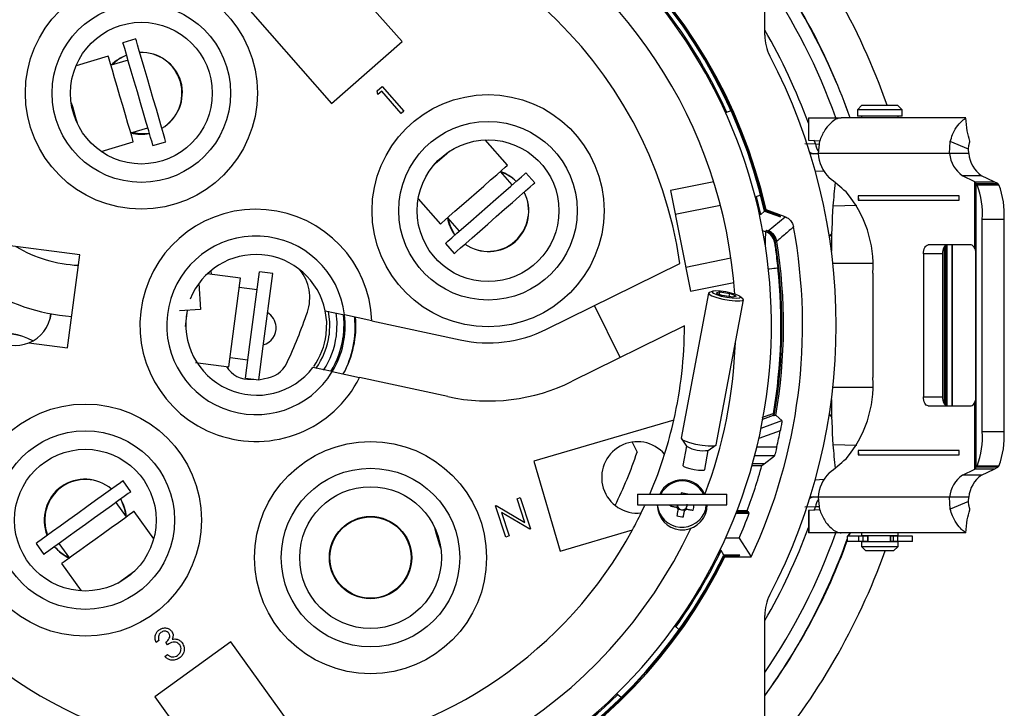
# Model space of a CAD drawing. Units: inches. Extents: x 0 to 43.7, y -0.4 to 33.8.
# Drawn here: x 34.4 to 38.7, y 11.5 to 14.6 of the extents above; entities that cross this region are included whole.
import ezdxf

# ---------------------------------------------------------------- set-up
doc = ezdxf.new("R2010")
doc.units = ezdxf.units.IN
doc.header["$LTSCALE"] = 4
doc.header["$MEASUREMENT"] = 0
doc.linetypes.add('SLD-Solid', pattern=[0])

msp = doc.modelspace()

# ---------------------------------------------------------------- linework, layer by layer
at = {"color": 7, "linetype": 'SLD-Solid', "lineweight": 25}
for p, q in [((37.6689, 14.5135), (37.6689, 15.1714)), ((36.069, 14.4854), (35.5104, 15.122)), ((35.001, 15.0758), (35.7583, 14.2127)), ((34.8949, 14.4969), (34.8382, 14.4804)), ((35.7583, 14.2127), (36.069, 14.4854)), ((34.7736, 14.4205), (34.6314, 14.379)), ((34.8608, 14.4029), (34.7861, 14.3811)), ((35.96, 14.2677), (35.9813, 14.2865)), ((35.9628, 14.2514), (35.96, 14.2677)), ((35.9799, 14.2664), (35.9628, 14.2514)), ((36.0659, 14.1684), (35.9799, 14.2664)), ((35.9813, 14.2865), (36.0767, 14.1778)), ((38.0976, 14.2043), (38.0779, 14.1846)), ((38.0976, 14.2043), (38.2549, 14.2043)), ((38.2549, 14.2043), (38.255, 14.2043)), ((38.2747, 14.1846), (38.255, 14.2043)), ((36.0767, 14.1778), (36.0659, 14.1684)), ((37.519, 14.1793), (37.4963, 14.1713)), ((38.0779, 14.1846), (38.0779, 14.157)), ((38.2747, 14.1846), (38.0779, 14.1846)), ((38.2747, 14.157), (38.2747, 14.1846)), ((37.8613, 14.1491), (37.8613, 14.0507)), ((37.8613, 14.1491), (37.8634, 14.1491)), ((37.8634, 14.0507), (37.8634, 14.1491)), ((37.8634, 14.1491), (38.0066, 14.1491)), ((38.5555, 14.1491), (38.0066, 14.1491)), ((38.2747, 14.157), (38.0779, 14.157)), ((38.0956, 14.157), (38.0956, 14.1491)), ((38.257, 14.1491), (38.257, 14.157)), ((34.8723, 14.0823), (34.9479, 14.1043)), ((34.7416, 14.001), (34.8839, 14.0426)), ((34.9705, 14.0268), (35.0272, 14.0434)), ((36.5343, 13.9403), (36.4365, 14.0517)), ((37.8463, 14.0354), (37.8926, 14.0348)), ((37.8613, 14.0507), (37.8634, 14.0507)), ((37.8634, 14.0507), (37.9111, 14.0474)), ((37.8926, 14.0348), (37.8874, 14.0507)), ((37.8926, 14.0348), (37.9096, 14.0332)), ((37.9111, 14.0474), (37.905, 13.9917)), ((38.4843, 13.9917), (38.4874, 14.044)), ((38.567, 14.0113), (38.4874, 14.044)), ((37.8692, 13.9915), (37.905, 13.9917)), ((38.4843, 13.9917), (37.905, 13.9917)), ((38.5687, 13.9917), (38.4843, 13.9917)), ((38.5687, 13.9917), (38.567, 14.0113)), ((36.5551, 13.8539), (36.5038, 13.9124)), ((36.6547, 13.8627), (36.6158, 13.9071)), ((37.9299, 13.9126), (37.8917, 13.9146)), ((37.444, 13.8673), (37.2532, 13.8293)), ((38.596, 13.8675), (38.5408, 13.8941)), ((38.6252, 13.8941), (38.5408, 13.8941)), ((38.6009, 13.8599), (38.596, 13.8675)), ((38.596, 13.8675), (38.6804, 13.8675)), ((38.596, 13.5713), (38.596, 13.8675)), ((38.6009, 12.6085), (38.6009, 13.8599)), ((38.6052, 13.8543), (38.6009, 13.8599)), ((38.6009, 13.8599), (38.6976, 13.8599)), ((38.6052, 13.8543), (38.7018, 13.8543)), ((38.6804, 13.8675), (38.6252, 13.8941)), ((38.6976, 13.8599), (38.6804, 13.8675)), ((38.7018, 13.8543), (38.6976, 13.8599)), ((37.2532, 13.8293), (37.3417, 13.3852)), ((36.1406, 13.7921), (36.2383, 13.6806)), ((37.6496, 13.8079), (37.6269, 13.7999)), ((37.6512, 13.7232), (37.6325, 13.8019)), ((38.5268, 13.805), (38.0807, 13.805)), ((38.0807, 13.805), (38.0807, 13.7854)), ((38.0807, 13.805), (38.0824, 13.7854)), ((38.0807, 13.7854), (38.5268, 13.7854)), ((38.5268, 13.7854), (38.5268, 13.805)), ((37.4738, 13.7628), (37.2743, 13.7231)), ((37.6446, 13.7256), (37.6512, 13.7232)), ((37.6512, 13.7232), (37.668, 13.738)), ((37.668, 13.738), (37.7381, 13.7124)), ((37.6703, 13.74), (37.6746, 13.7438)), ((37.7374, 13.7155), (37.6703, 13.74)), ((37.7585, 13.7131), (37.6746, 13.7438)), ((37.9698, 13.7613), (38.0748, 13.7636)), ((36.2694, 13.7079), (36.3213, 13.6487)), ((37.6842, 13.6511), (37.7585, 13.7131)), ((38.628, 12.7669), (38.628, 13.7015)), ((38.7246, 13.7015), (38.628, 13.7015)), ((38.7246, 12.7669), (38.7246, 13.7015)), ((34.6476, 13.5447), (33.7818, 13.6584)), ((37.6597, 13.652), (37.6739, 13.6468)), ((37.6749, 13.653), (37.6779, 13.6526)), ((37.6779, 13.6526), (37.6842, 13.6511)), ((36.2607, 13.5955), (36.2996, 13.5511)), ((37.7145, 13.6064), (37.713, 13.6071)), ((37.7222, 13.6045), (37.7145, 13.6064)), ((37.7221, 13.6049), (37.7222, 13.6045)), ((38.579, 13.5885), (38.3891, 13.5885)), ((38.4559, 13.5688), (38.4617, 13.5688)), ((38.4617, 13.5688), (38.4617, 13.5813)), ((38.4617, 13.5688), (38.4663, 13.5688)), ((38.4617, 12.8995), (38.4617, 13.5688)), ((38.4662, 13.5885), (38.4663, 13.5688)), ((38.4663, 13.5688), (38.4734, 13.5688)), ((38.4663, 13.5688), (38.4663, 12.8995)), ((38.4735, 13.5688), (38.4734, 13.5885)), ((38.4734, 13.5688), (38.4734, 13.5885)), ((38.4734, 13.5688), (38.4735, 13.5688)), ((38.4734, 12.8995), (38.4734, 13.5688)), ((38.4735, 12.8995), (38.4735, 13.5688)), ((38.4954, 12.8798), (38.4956, 13.5885)), ((38.4956, 13.5885), (38.4954, 12.8798)), ((34.5937, 13.1349), (34.6476, 13.5447)), ((36.7065, 13.217), (37.2947, 13.5073)), ((37.3205, 13.4914), (37.52, 13.5312)), ((38.1445, 13.5072), (37.9692, 13.5072)), ((38.3688, 13.5491), (38.3688, 12.9192)), ((38.4531, 13.5491), (38.3688, 13.5491)), ((38.4531, 13.5491), (38.4531, 12.9192)), ((38.599, 13.5491), (38.599, 12.9192)), ((35.2288, 13.4585), (35.2276, 13.4766)), ((35.3979, 13.1501), (35.4399, 13.4704)), ((35.4985, 13.4627), (35.4399, 13.4704)), ((38.1457, 13.4645), (38.1457, 13.0039)), ((35.3567, 13.4417), (35.2098, 13.461)), ((35.3217, 13.1747), (35.3567, 13.4417)), ((35.4564, 13.1424), (35.4985, 13.4627)), ((37.3417, 13.3852), (37.5325, 13.4233)), ((35.1724, 13.4185), (35.1804, 13.3043)), ((35.4294, 13.3904), (35.3513, 13.4007)), ((37.4405, 13.3844), (37.4246, 13.3793)), ((37.4709, 13.3813), (37.455, 13.3767)), ((37.455, 13.3767), (37.4833, 13.3653)), ((37.469, 13.3711), (37.4709, 13.3813)), ((37.4709, 13.3813), (37.515, 13.3746)), ((37.4202, 13.3759), (37.3002, 12.7367)), ((37.455, 12.7076), (37.5749, 13.3469)), ((37.5275, 13.3586), (37.4833, 13.3653)), ((37.5124, 13.3609), (37.515, 13.3746)), ((37.5433, 13.3632), (37.515, 13.3746)), ((37.5433, 13.3632), (37.5275, 13.3586)), ((37.572, 13.3517), (37.5591, 13.3621)), ((35.1804, 13.3043), (35.0879, 13.2978)), ((35.1217, 13.3002), (35.1123, 13.2285)), ((35.7305, 13.2989), (35.8158, 13.2804)), ((37.0316, 13.092), (36.9183, 13.3215)), ((35.9362, 13.2543), (35.8158, 13.2804)), ((35.9362, 13.2543), (36.3252, 13.17)), ((37.3145, 13.2317), (36.8197, 12.9875)), ((35.3055, 13.0513), (35.3217, 13.1747)), ((34.4229, 13.1573), (34.5937, 13.1349)), ((35.3784, 13.002), (35.3979, 13.1501)), ((35.437, 12.9943), (35.4564, 13.1424)), ((35.3108, 13.0923), (35.3889, 13.082)), ((35.1585, 13.0706), (35.3055, 13.0513)), ((35.7616, 13.0303), (35.6763, 13.0488)), ((35.7616, 13.0303), (35.882, 13.0042)), ((35.3784, 13.002), (35.437, 12.9943)), ((35.4036, 12.9963), (35.4157, 12.9971)), ((35.437, 12.9943), (35.4624, 13.0004)), ((36.271, 12.9199), (35.882, 13.0042)), ((37.9692, 12.9612), (38.1445, 12.9612)), ((38.3688, 12.9192), (38.4531, 12.9192)), ((38.4559, 12.8995), (38.4617, 12.8995)), ((38.4617, 12.8995), (38.4663, 12.8995)), ((38.4617, 12.8871), (38.4617, 12.8995)), ((38.4663, 12.8995), (38.4662, 12.8824)), ((38.4663, 12.8995), (38.4734, 12.8995)), ((38.4734, 12.8798), (38.4735, 12.8995)), ((38.4734, 12.8995), (38.4735, 12.8995)), ((38.4734, 12.8798), (38.4734, 12.8995)), ((38.3891, 12.8798), (38.579, 12.8798)), ((38.596, 12.6008), (38.596, 12.897)), ((37.2677, 12.816), (36.6507, 12.6359)), ((37.6527, 12.7807), (37.745, 12.8145)), ((37.6605, 12.8209), (37.7076, 12.8381)), ((37.7076, 12.8381), (37.7076, 12.8381)), ((37.7101, 12.8355), (37.7086, 12.8353)), ((37.7177, 12.8374), (37.7101, 12.8355)), ((37.7375, 12.7698), (37.643, 12.7353)), ((37.3002, 12.7367), (37.3244, 12.701)), ((38.628, 12.7669), (38.7246, 12.7669)), ((37.0838, 12.7194), (37.1058, 12.6747)), ((37.3244, 12.701), (37.3078, 12.6169)), ((37.4046, 12.5987), (37.4196, 12.6831)), ((37.4196, 12.6831), (37.455, 12.7076)), ((37.6344, 12.6984), (37.722, 12.6984)), ((38.0748, 12.7048), (37.9698, 12.7071)), ((38.5268, 12.683), (38.0807, 12.683)), ((38.0807, 12.683), (38.0807, 12.6633)), ((38.0807, 12.683), (38.0824, 12.6633)), ((38.5268, 12.6633), (38.5268, 12.683)), ((37.7115, 12.659), (37.6245, 12.659)), ((37.666, 12.6239), (37.7115, 12.659)), ((38.0807, 12.6633), (38.5268, 12.6633)), ((36.6507, 12.6359), (36.7665, 12.2391)), ((37.613, 12.6167), (37.6566, 12.6167)), ((37.666, 12.6239), (37.615, 12.6239)), ((38.5408, 12.5743), (38.596, 12.6008)), ((38.596, 12.6008), (38.6009, 12.6085)), ((38.6804, 12.6008), (38.596, 12.6008)), ((38.6009, 12.6085), (38.6052, 12.614)), ((38.6976, 12.6085), (38.6009, 12.6085)), ((38.7018, 12.614), (38.6052, 12.614)), ((38.6252, 12.5743), (38.6804, 12.6008)), ((38.6804, 12.6008), (38.6976, 12.6085)), ((38.6976, 12.6085), (38.7018, 12.614)), ((37.8917, 12.5537), (37.9299, 12.5557)), ((38.6252, 12.5743), (38.5408, 12.5743)), ((34.8731, 12.5008), (34.8386, 12.5488)), ((36.5763, 12.4701), (36.5898, 12.4746)), ((36.6112, 12.3647), (36.5763, 12.4701)), ((36.5898, 12.4746), (36.6355, 12.3369)), ((37.1083, 12.49), (37.1083, 12.4428)), ((37.1083, 12.49), (37.502, 12.49)), ((37.502, 12.4428), (37.502, 12.49)), ((37.905, 12.4767), (37.8692, 12.4768)), ((38.4843, 12.4767), (37.905, 12.4767)), ((37.905, 12.4767), (37.9111, 12.421)), ((38.5687, 12.4767), (38.4843, 12.4767)), ((38.4874, 12.4243), (38.4843, 12.4767)), ((38.567, 12.4571), (38.5687, 12.4767)), ((34.8537, 12.3898), (34.8076, 12.4537)), ((36.4817, 12.4387), (36.4847, 12.4397)), ((36.5274, 12.301), (36.4817, 12.4387)), ((36.4847, 12.4397), (36.6112, 12.3647)), ((37.1083, 12.4428), (37.502, 12.4428)), ((37.2835, 12.4398), (37.2806, 12.4326)), ((37.2867, 12.4236), (37.2945, 12.4237)), ((37.3081, 12.4211), (37.3156, 12.4197)), ((37.3243, 12.4243), (37.3243, 12.4321)), ((37.4086, 12.4232), (37.4105, 12.4428)), ((37.4135, 12.4223), (37.4154, 12.4428)), ((37.8926, 12.4335), (37.8463, 12.4329)), ((37.9111, 12.421), (37.8634, 12.4176)), ((37.8874, 12.4176), (37.8926, 12.4335)), ((38.567, 12.4571), (38.4874, 12.4243)), ((34.9738, 12.2937), (34.8872, 12.4139)), ((36.6325, 12.3359), (36.5071, 12.4098)), ((36.5071, 12.4098), (36.5417, 12.3057)), ((37.5425, 12.4067), (37.6008, 12.4067)), ((37.5445, 12.4119), (37.5972, 12.4119)), ((37.5914, 12.417), (37.5465, 12.417)), ((37.5914, 12.417), (37.5972, 12.4119)), ((37.6008, 12.4067), (37.5972, 12.4119)), ((37.8613, 12.4176), (37.8613, 12.3192)), ((37.8634, 12.4176), (37.8613, 12.4176)), ((37.8634, 12.4176), (37.8634, 12.3192)), ((36.6355, 12.3369), (36.6325, 12.3359)), ((36.5417, 12.3057), (36.5274, 12.301)), ((36.7665, 12.2391), (37.0854, 12.3322)), ((37.5556, 12.2966), (37.4961, 12.2966)), ((37.5556, 12.2966), (37.6091, 12.2136)), ((37.8634, 12.3192), (37.8613, 12.3192)), ((38.0066, 12.3192), (37.8634, 12.3192)), ((38.5555, 12.3192), (38.0066, 12.3192)), ((38.0326, 12.3047), (38.0326, 12.281)), ((38.0837, 12.3047), (38.0326, 12.3047)), ((38.0373, 12.3047), (38.0452, 12.3192)), ((38.0452, 12.3192), (38.0373, 12.3047)), ((38.0837, 12.281), (38.0837, 12.3047)), ((38.1025, 12.3047), (38.0837, 12.3047)), ((38.0956, 12.3192), (38.0956, 12.3066)), ((38.257, 12.3066), (38.0956, 12.3066)), ((38.1025, 12.281), (38.1025, 12.3047)), ((38.1241, 12.3047), (38.1025, 12.3047)), ((38.1133, 12.3066), (38.1133, 12.3047)), ((38.1241, 12.281), (38.1241, 12.3047)), ((38.1244, 12.3047), (38.1241, 12.3047)), ((38.1244, 12.281), (38.1244, 12.3047)), ((38.2235, 12.3047), (38.2235, 12.281)), ((38.2236, 12.3047), (38.2235, 12.3047)), ((38.2236, 12.281), (38.2236, 12.3047)), ((38.2375, 12.3047), (38.2236, 12.3047)), ((38.2375, 12.3047), (38.2393, 12.3066)), ((38.2375, 12.281), (38.2375, 12.3047)), ((38.2556, 12.3047), (38.2375, 12.3047)), ((38.2556, 12.281), (38.2556, 12.3047)), ((38.32, 12.3047), (38.2556, 12.3047)), ((38.257, 12.3066), (38.257, 12.3192)), ((38.32, 12.281), (38.32, 12.3047)), ((34.4553, 12.2726), (34.4898, 12.2247)), ((34.5553, 12.2719), (34.6017, 12.2083)), ((38.0837, 12.281), (38.0326, 12.281)), ((38.1025, 12.281), (38.0837, 12.281)), ((38.0956, 12.2791), (38.0956, 12.2594)), ((38.257, 12.2791), (38.0956, 12.2791)), ((38.0956, 12.2594), (38.1153, 12.2397)), ((38.0956, 12.2594), (38.257, 12.2594)), ((38.1241, 12.281), (38.1025, 12.281)), ((38.1133, 12.281), (38.1133, 12.2791)), ((38.1244, 12.281), (38.1241, 12.281)), ((38.2236, 12.281), (38.2235, 12.281)), ((38.2375, 12.281), (38.2236, 12.281)), ((38.2373, 12.2397), (38.257, 12.2594)), ((38.2393, 12.2791), (38.2375, 12.281)), ((38.2556, 12.281), (38.2375, 12.281)), ((38.32, 12.281), (38.2556, 12.281)), ((38.257, 12.2594), (38.257, 12.2791)), ((37.4765, 12.2409), (37.47, 12.2409)), ((37.4888, 12.2213), (37.4765, 12.2409)), ((37.5588, 12.2213), (37.4888, 12.2213)), ((37.4936, 12.2136), (37.4905, 12.2187)), ((37.4905, 12.2187), (37.5576, 12.2187)), ((37.4936, 12.2136), (37.6091, 12.2136)), ((38.2373, 12.2397), (38.1153, 12.2397)), ((34.5678, 12.1838), (34.6544, 12.0636)), ((34.8153, 12.0977), (34.8904, 12.1518)), ((37.6689, 11.2969), (37.6689, 11.9548)), ((37.2904, 11.8931), (37.2721, 11.9088)), ((35.314, 11.8383), (34.9786, 11.5967)), ((34.9965, 11.8448), (34.9844, 11.8362)), ((35.0353, 11.8262), (35.0275, 11.8371)), ((35.6593, 11.359), (35.314, 11.8383)), ((35.023, 11.7742), (35.0345, 11.7824)), ((34.9786, 11.5967), (35.1453, 11.3652)), ((37.0341, 11.5943), (37.0158, 11.6099))]:
    msp.add_line(p, q, dxfattribs=at)
at = {"color": 7, "linetype": 'SLD-Solid', "lineweight": 25, "flags": 128}
for points in [[(34.9287, 14.1702), (34.9154, 14.2159), (34.9016, 14.2632), (34.8879, 14.3101), (34.8749, 14.3545), (34.8633, 14.3945), (34.8534, 14.4284), (34.8457, 14.4546), (34.8406, 14.472), (34.8383, 14.4799), (34.8382, 14.4804)], [(34.9854, 14.1867), (34.9721, 14.2324), (34.9583, 14.2797), (34.9446, 14.3266), (34.9316, 14.371), (34.9199, 14.4111), (34.9101, 14.4449), (34.9024, 14.4711), (34.8973, 14.4886), (34.895, 14.4965), (34.8949, 14.4969)], [(34.8491, 14.162), (34.8371, 14.2029), (34.8248, 14.2452), (34.8127, 14.2868), (34.8013, 14.3256), (34.7914, 14.3597), (34.7833, 14.3874), (34.7775, 14.4073), (34.7743, 14.4183), (34.7736, 14.4205)], [(34.6098, 14.2159), (34.6149, 14.1985), (34.6307, 14.1443), (34.6358, 14.127)], [(34.8839, 14.0426), (34.8838, 14.0431), (34.8815, 14.0508), (34.8766, 14.0676), (34.8693, 14.0927), (34.86, 14.1247), (34.8491, 14.162)], [(34.9705, 14.0268), (34.9698, 14.0293), (34.9664, 14.0411), (34.9602, 14.0622), (34.9516, 14.0916), (34.941, 14.1282), (34.9287, 14.1702)], [(35.0272, 14.0434), (35.0265, 14.0458), (35.0231, 14.0576), (35.0169, 14.0787), (35.0083, 14.1082), (34.9977, 14.1447), (34.9854, 14.1867)], [(34.955, 14.08), (34.9115, 14.0791), (34.8777, 14.0838)], [(36.2796, 14.0023), (36.266, 13.9904), (36.2235, 13.9531), (36.21, 13.9412)], [(36.3319, 13.7627), (36.3639, 13.7908), (36.397, 13.8199), (36.4295, 13.8484), (36.4599, 13.8751), (36.4867, 13.8985), (36.5083, 13.9176), (36.5239, 13.9312), (36.5325, 13.9388), (36.5343, 13.9403)], [(36.3729, 13.694), (36.4087, 13.7254), (36.4457, 13.7579), (36.4825, 13.7901), (36.5172, 13.8206), (36.5486, 13.8481), (36.5751, 13.8714), (36.5956, 13.8894), (36.6093, 13.9014), (36.6154, 13.9068), (36.6158, 13.9071)], [(36.4119, 13.6496), (36.4476, 13.681), (36.4847, 13.7135), (36.5214, 13.7457), (36.5562, 13.7762), (36.5875, 13.8037), (36.614, 13.827), (36.6346, 13.845), (36.6482, 13.857), (36.6544, 13.8624), (36.6547, 13.8627)], [(36.2383, 13.6806), (36.2387, 13.681), (36.2448, 13.6863), (36.258, 13.6979), (36.2776, 13.7151), (36.3026, 13.7371), (36.3319, 13.7627)], [(36.2607, 13.5955), (36.2626, 13.5972), (36.2718, 13.6053), (36.2884, 13.6198), (36.3114, 13.64), (36.34, 13.6651), (36.3729, 13.694)], [(36.3023, 13.632), (36.283, 13.6711), (36.2731, 13.7037)], [(36.2996, 13.5511), (36.3015, 13.5528), (36.3108, 13.5609), (36.3273, 13.5754), (36.3504, 13.5956), (36.379, 13.6207), (36.4119, 13.6496)], [(37.713, 13.6071), (37.7124, 13.6039), (37.7119, 13.6007)], [(38.3688, 13.5491), (38.3692, 13.5568), (38.3703, 13.5642), (38.3722, 13.571), (38.3747, 13.577), (38.3778, 13.5819), (38.3813, 13.5855), (38.3851, 13.5877), (38.3891, 13.5885)], [(38.4734, 13.5885), (38.4695, 13.5877), (38.4657, 13.5855), (38.4622, 13.5819), (38.4591, 13.577), (38.4566, 13.571), (38.4547, 13.5642), (38.4535, 13.5568), (38.4531, 13.5491)], [(37.6847, 13.4834), (37.6899, 13.484), (37.7001, 13.4851), (37.7089, 13.4861), (37.7162, 13.4869), (37.7217, 13.4875), (37.7251, 13.4878), (37.7263, 13.488)], [(37.4246, 13.3793), (37.4204, 13.3766), (37.4232, 13.371), (37.4361, 13.3641), (37.4573, 13.3568), (37.4839, 13.3502), (37.5124, 13.345), (37.5388, 13.3421), (37.5597, 13.3418), (37.5722, 13.3441), (37.5746, 13.3488), (37.572, 13.3517)], [(37.5212, 13.3764), (37.4973, 13.3815), (37.4736, 13.3848), (37.4538, 13.3859), (37.4409, 13.3845), (37.4369, 13.3809), (37.4423, 13.3757), (37.4565, 13.3696), (37.4771, 13.3635), (37.5011, 13.3584), (37.5248, 13.3551), (37.5446, 13.354), (37.5575, 13.3554), (37.5615, 13.359), (37.556, 13.3642), (37.5419, 13.3704), (37.5212, 13.3764)], [(35.7346, 13.1935), (35.7369, 13.2495), (35.7305, 13.2989)], [(35.744, 13.2966), (35.7497, 13.2485), (35.7473, 13.1918)], [(34.5204, 13.2849), (34.5171, 13.2664), (34.5167, 13.2647)], [(35.7795, 13.1876), (35.7823, 13.2482), (35.7783, 13.2892)], [(35.8096, 13.2823), (35.8124, 13.246), (35.8093, 13.1837)], [(38.3891, 12.8798), (38.3851, 12.8806), (38.3813, 12.8828), (38.3778, 12.8865), (38.3747, 12.8914), (38.3722, 12.8973), (38.3703, 12.9041), (38.3692, 12.9115), (38.3688, 12.9192)], [(38.4531, 12.9192), (38.4535, 12.9115), (38.4547, 12.9041), (38.4566, 12.8973), (38.4591, 12.8914), (38.4622, 12.8865), (38.4657, 12.8828), (38.4695, 12.8806), (38.4734, 12.8798)], [(37.745, 12.8145), (37.7186, 12.8367), (37.718, 12.8372), (37.7178, 12.8373), (37.7177, 12.8374)], [(37.3002, 12.7367), (37.3033, 12.7317), (37.3162, 12.7248), (37.3374, 12.7176), (37.364, 12.7109), (37.3924, 12.7058), (37.4189, 12.7029), (37.4398, 12.7025), (37.4523, 12.7049), (37.455, 12.7076)], [(37.3078, 12.6169), (37.3078, 12.6163), (37.3121, 12.6123), (37.323, 12.6075), (37.339, 12.6028), (37.3577, 12.5989), (37.3761, 12.5963), (37.3914, 12.5955), (37.4014, 12.5965), (37.4046, 12.5987)], [(37.6566, 12.6167), (37.6613, 12.6203), (37.666, 12.6239)], [(34.8386, 12.5488), (34.8365, 12.5473), (34.8266, 12.5401), (34.8087, 12.5272), (34.7838, 12.5093), (34.7529, 12.487), (34.7174, 12.4615)], [(34.8731, 12.5008), (34.8711, 12.4993), (34.8611, 12.4922), (34.8432, 12.4793), (34.8183, 12.4614), (34.7875, 12.4391), (34.7519, 12.4135)], [(34.8282, 12.4685), (34.8436, 12.4277), (34.8504, 12.3943)], [(37.3005, 12.496), (37.2998, 12.4925), (37.2993, 12.49)], [(34.7174, 12.4615), (34.6788, 12.4337), (34.6388, 12.4048), (34.5992, 12.3763), (34.5616, 12.3492), (34.5278, 12.3249), (34.4992, 12.3043), (34.477, 12.2883), (34.4623, 12.2777), (34.4556, 12.2729), (34.4553, 12.2726)], [(37.1239, 12.407), (37.1389, 12.4385), (37.1409, 12.4428)], [(37.252, 12.438), (37.2525, 12.4416), (37.252, 12.438)], [(37.252, 12.438), (37.2555, 12.4374), (37.259, 12.4367), (37.2626, 12.436), (37.2662, 12.4353), (37.2698, 12.4347), (37.2734, 12.434), (37.277, 12.4333), (37.2806, 12.4326)], [(37.2867, 12.4236), (37.2861, 12.42), (37.2854, 12.4164), (37.2847, 12.4128), (37.284, 12.4092), (37.2833, 12.4056), (37.2826, 12.402), (37.282, 12.3985), (37.2813, 12.395)], [(37.2835, 12.4398), (37.2833, 12.4416), (37.2835, 12.4398)], [(37.3243, 12.4243), (37.328, 12.4236), (37.3316, 12.4229), (37.3352, 12.4223), (37.3388, 12.4216), (37.3424, 12.4209), (37.3459, 12.4202), (37.3495, 12.4196), (37.353, 12.4189)], [(34.7519, 12.4135), (34.7133, 12.3857), (34.6734, 12.3569), (34.6337, 12.3284), (34.5962, 12.3013), (34.5623, 12.277), (34.5337, 12.2563), (34.5116, 12.2404), (34.4968, 12.2298), (34.4902, 12.225), (34.4898, 12.2247)], [(34.8872, 12.4139), (34.8868, 12.4136), (34.8802, 12.4089), (34.866, 12.3987), (34.8448, 12.3834), (34.8178, 12.3639), (34.7862, 12.3412)], [(37.3099, 12.3895), (37.3106, 12.3931), (37.3113, 12.3966), (37.312, 12.4002), (37.3126, 12.4038), (37.3133, 12.4074), (37.314, 12.411), (37.3147, 12.4146), (37.3154, 12.4182)], [(34.7862, 12.3412), (34.7517, 12.3163), (34.716, 12.2906), (34.6808, 12.2652), (34.648, 12.2416), (34.6191, 12.2208), (34.5957, 12.204), (34.5789, 12.1919), (34.5696, 12.1851), (34.5678, 12.1838)], [(36.2397, 12.2525), (36.2347, 12.2698), (36.2188, 12.324), (36.2138, 12.3413)]]:
    msp.add_lwpolyline(points, dxfattribs=at)
at = {"color": 7, "linetype": 'SLD-Solid', "lineweight": 25}
for centre, radius in [((34.9195, 14.258), 0.5118), ((34.9195, 14.258), 0.3937), ((34.9195, 14.258), 0.3125), ((36.4486, 13.7395), 0.5118), ((36.4486, 13.7395), 0.3937), ((36.4486, 13.7395), 0.3125), ((34.6722, 12.3755), 0.5118), ((34.6722, 12.3755), 0.3937), ((34.6722, 12.3755), 0.3125), ((35.9301, 12.2103), 0.5118), ((35.9301, 12.2103), 0.3937), ((35.9301, 12.2103), 0.3125), ((35.9301, 12.2103), 0.1815), ((35.9301, 12.2103), 0.1791)]:
    msp.add_circle(centre, radius, dxfattribs=at)
for centre, radius, start, end in [((35.4248, 13.2342), 2.2736, 82.6007, 76.1484), ((35.4248, 13.2342), 2.3068, 12.7625, 154.323), ((35.4248, 13.2342), 2.3018, 12.694, 154.4078), ((35.4248, 13.2342), 2.2991, 12.6576, 154.4535), ((35.4248, 13.2342), 2.1161, 93.0964, 252.9653), ((35.4248, 13.2342), 1.8898, 8.3088, 87.4031), ((35.4248, 13.2342), 2.1161, 3.7389, 63.4471), ((35.4248, 13.2342), 2.9478, 19.2132, 40.4237), ((35.4248, 13.2342), 1.8898, 102.96, 151.4895), ((35.4248, 13.2342), 2.2795, 24.3285, 54.3414), ((35.4248, 13.2342), 2.7756, 19.2474, 36.0493), ((35.4302, 13.2268), 2.773, 19.4282, 36.1634), ((35.4248, 13.2342), 2.7165, 19.6829, 34.3012), ((35.4248, 13.2342), 2.5945, 20.0943, 30.1234), ((37.8657, 14.5135), 0.1969, 180, 207.6604), ((34.9158, 14.2541), 0.1815, 109.7638, 135.5978), ((34.9195, 14.258), 0.1791, 111.3111, 136.0253), ((34.9202, 14.2557), 0.1815, 17.0383, 92.4686), ((34.9195, 14.258), 0.1791, 300.2579, 92.2772), ((35.4248, 13.2342), 2.5591, 332.3396, 27.6604), ((34.9188, 14.2604), 0.1815, 300.0666, 15.4968), ((34.9185, 14.2578), 0.1815, 255.2825, 281.6224), ((37.9572, 14.0404), 0.0648, 184.9475, 217.248), ((38.0759, 13.9939), 0.1732, 158.5371, 162.0345), ((37.8882, 14.0254), 0.0349, 233.2524, 266.4428), ((38.0702, 14.0019), 0.1656, 183.5286, 224.9177), ((38.6179, 14.0038), 0.1341, 185.1969, 234.9089), ((38.7023, 14.0038), 0.1341, 185.1967, 234.9088), ((36.4435, 13.7412), 0.1815, 44.7638, 70.5978), ((36.4486, 13.7395), 0.1791, 46.3111, 71.0253), ((36.9493, 12.6146), 1.619, 48.2396, 51.6902), ((41.7331, 13.4698), 3.7746, 174.0075, 175.571), ((38.2789, 13.7275), 0.3501, 355.7414, 21.2458), ((38.3755, 13.7275), 0.3501, 355.7411, 21.2461), ((36.4486, 13.7395), 0.1791, 235.2579, 27.2772), ((36.4468, 13.7378), 0.1815, 312.0383, 27.4686), ((37.6479, 13.4985), 0.499, 356.0926, 40.4508), ((35.4248, 13.2342), 0.5118, 2.2525, 333.2975), ((41.0719, 13.5542), 3.1091, 176.1812, 179.8729), ((36.448, 13.7403), 0.1815, 190.2824, 216.6223), ((35.4248, 13.2341), 2.3622, 11.6803, 11.7568), ((35.4248, 13.2342), 2.411, 334.9571, 10.3737), ((37.6536, 13.5913), 0.059, 9.1229, 69.9456), ((37.6547, 13.5975), 0.0591, 25.3484, 69.943), ((37.6574, 13.5988), 0.0576, 7.6211, 69.1764), ((38.1193, 13.5256), 0.1929, 143.5199, 149.0725), ((35.4248, 13.2342), 0.3937, 6.7405, 328.8094), ((36.4505, 13.7411), 0.1815, 235.0666, 310.4968), ((37.6547, 13.5976), 0.059, 9.2677, 25.3464), ((35.4248, 13.2342), 2.3184, 350.0922, 9.2559), ((35.4248, 13.2342), 2.3198, 350.1033, 9.234), ((35.4248, 13.2342), 2.327, 350.1819, 9.1561), ((34.6662, 14.0813), 0.5827, 239.027, 267.5793), ((38.059, 13.5256), 0.1142, 147.0728, 150.1219), ((35.4248, 13.2342), 0.3125, 11.9452, 158.3771), ((35.4652, 13.3558), 0.1969, 341.1626, 38.9491), ((35.4248, 13.2342), 2.3155, 350.2994, 6.2928), ((34.6737, 14.1094), 0.8386, 236.2574, 265.7761), ((35.4281, 13.2386), 0.3125, 168.6435, 322.5855), ((35.435, 13.2234), 0.0787, 4.0074, 58.7482), ((33.5649, 14.0041), 2.2047, 334.8774, 341.1626), ((34.364, 13.3034), 0.1575, 291.9392, 353.278), ((35.4248, 13.2342), 0.3937, 328.8094, 6.7405), ((35.4254, 13.2272), 0.437, 331.6689, 5.7239), ((35.4248, 13.2342), 0.4409, 330.9063, 4.6436), ((35.435, 13.2234), 0.0787, 286.2869, 4.0074), ((36.4486, 13.7395), 0.5827, 257.775, 296.2676), ((35.4248, 13.2342), 1.8898, 347.2149, 359.9242), ((34.3158, 12.951), 0.248, 59.7513, 104.6899), ((34.3185, 12.9518), 0.2461, 60.2073, 105.0644), ((34.364, 13.3034), 0.1575, 233.096, 291.9392), ((35.4248, 13.2342), 0.3125, 324.6727, 352.5176), ((35.4248, 13.2342), 0.3253, 324.2286, 352.5176), ((35.4248, 13.2342), 0.3578, 326.5097, 352.5176), ((35.4248, 13.2342), 0.3878, 328.2594, 352.5176), ((35.4248, 13.2342), 2.1161, 339.3781, 357.9435), ((35.3953, 13.1141), 0.1181, 211.2882, 274.0074), ((35.4541, 13.1182), 0.1181, 274.0074, 334.8774), ((36.4486, 13.7395), 0.8386, 257.775, 296.2676), ((37.6479, 12.9699), 0.499, 319.5492, 3.9074), ((41.3381, 12.9233), 3.3753, 180.2727, 183.6731), ((38.059, 12.9427), 0.1142, 209.8781, 212.9272), ((35.4248, 13.2342), 1.8898, 342.4927, 347.2149), ((38.1193, 12.9427), 0.1929, 210.9275, 216.4801), ((35.4248, 13.2342), 2.3589, 346.8714, 348.6473), ((38.2789, 12.7409), 0.3501, 338.7542, 4.2586), ((38.3755, 12.7409), 0.3501, 338.7539, 4.2589), ((37.1071, 12.5636), 0.1575, 40.3969, 276.1383), ((37.3971, 12.8259), 0.1445, 239.7842, 278.9648), ((41.7331, 12.9986), 3.7746, 184.429, 185.9925), ((35.4248, 13.2342), 2.3068, 194.8053, 333.7426), ((35.4248, 13.2342), 2.3018, 194.7391, 333.8208), ((35.4248, 13.2342), 2.2991, 194.7016, 333.8624), ((35.4248, 13.2342), 1.7717, 333.3879, 341.593), ((35.4248, 13.2342), 1.8898, 336.81, 342.4927), ((36.9493, 13.8538), 1.619, 308.3098, 311.7604), ((35.4248, 13.2342), 2.3156, 339.3359, 344.5351), ((34.6722, 12.3755), 0.1791, 49.7579, 201.7772), ((34.6703, 12.3741), 0.1815, 49.5666, 124.9968), ((37.3052, 12.4428), 0.1102, 24.7167, 154.6231), ((38.0702, 12.4665), 0.1656, 135.0823, 176.4714), ((38.6179, 12.4645), 0.1341, 125.0911, 174.8031), ((38.7023, 12.4645), 0.1341, 125.0912, 174.8033), ((34.6722, 12.3755), 0.1815, 125.7676, 201.9633), ((37.3052, 12.4428), 0.1053, 26.66, 153.34), ((35.4248, 13.2342), 1.8898, 203.7676, 261.4963), ((34.6728, 12.3746), 0.1815, 4.7825, 31.1224), ((37.2344, 12.069), 0.4321, 77.3386, 81.2023), ((37.8882, 12.4429), 0.0349, 93.5572, 126.7476), ((37.9572, 12.4279), 0.0648, 142.752, 175.0525), ((37.3052, 12.4428), 0.1102, 180, 349.2704), ((37.3037, 12.4535), 0.1093, 185.6379, 343.8793), ((37.3052, 12.4428), 0.0266, 202.501, 226.0398), ((37.3052, 12.4428), 0.0219, 187.7006, 210.9887), ((37.3052, 12.4428), 0.0219, 210.9886, 217.5522), ((37.3052, 12.4428), 0.0219, 217.5522, 240.8402), ((37.3052, 12.4428), 0.0219, 240.8402, 277.7007), ((37.3052, 12.4428), 0.0219, 277.7007, 300.9886), ((37.3052, 12.4428), 0.0266, 292.5012, 316.0398), ((37.3052, 12.4428), 0.0219, 300.9886, 307.5522), ((37.3052, 12.4428), 0.0219, 307.5522, 330.8402), ((37.3052, 12.4428), 0.0219, 330.8402, 0), ((36.9315, 12.5136), 0.432, 347.338, 350.5661), ((38.0759, 12.4744), 0.1732, 197.9655, 201.4629), ((35.4248, 13.2342), 1.8898, 331.4895, 334.0424), ((37.376, 12.8165), 0.4321, 257.3383, 261.2025), ((35.4248, 13.2342), 2.328, 336.2506, 339.1799), ((35.4248, 13.2342), 2.1161, 265.7837, 334.9729), ((35.4248, 13.2342), 2.5945, 329.8813, 339.9057), ((35.4248, 13.2342), 1.8898, 277.1274, 331.4895), ((35.4248, 13.2342), 2.7165, 325.6988, 340.3171), ((35.4216, 13.2253), 2.773, 324.138, 340.3217), ((34.6722, 12.3755), 0.1791, 220.8111, 245.5253), ((34.6771, 12.3734), 0.1815, 219.2864, 245.4509), ((35.4248, 13.2342), 2.7756, 323.9507, 339.9768), ((35.4248, 13.2342), 2.2795, 324.3285, 334.1688), ((35.4248, 13.2341), 2.3622, 334.5398, 334.6118), ((35.4248, 13.2342), 2.9478, 319.5763, 340.2838), ((37.8657, 11.9548), 0.1969, 152.3396, 180), ((35.4248, 13.2342), 2.2795, 282.4418, 314.4205)]:
    msp.add_arc(centre, radius, start, end, dxfattribs=at)
for centre, major_axis, ratio, start_param, end_param in [((35.6882, 13.9554), (0.7297, 1.9977), 0.942833, 4.897495, 4.900462), ((38.579, 13.5491), (0, 0.0394), 0.522983, 5.310587, 6.283185), ((38.579, 12.9192), (0, 0.0394), 0.522983, 3.141593, 4.114191), ((35.6733, 12.5537), (-0.7458, 2.0418), 0.942833, 4.513051, 4.515558), ((35.6733, 12.5537), (-0.7458, 2.0418), 0.942833, 4.51147, 4.513051), ((37.3047, 12.4401), (0.0036, 0.019), 0.990116, 2.77218, 3.511006), ((37.3079, 12.4423), (0.019, -0.0036), 0.990116, 5.913772, 6.652598)]:
    msp.add_ellipse(centre, major_axis=major_axis, ratio=ratio, start_param=start_param, end_param=end_param, dxfattribs=at)
for points, knots in [([(38.0066, 14.1491), (37.999, 14.148), (37.9854, 14.1459), (37.9621, 14.1288), (37.9348, 14.1011), (37.922, 14.0732), (37.9147, 14.0573)], [0, 0, 0, 0, 0.281134, 0.500047, 0.714844, 1, 1, 1, 1]), ([(38.4874, 14.044), (38.4904, 14.0546), (38.4959, 14.0747), (38.5117, 14.1051), (38.5338, 14.1332), (38.5574, 14.1483), (38.5561, 14.1489), (38.5555, 14.1491)], [0, 0, 0, 0, 0.14831, 0.280714, 0.50006, 0.759487, 1, 1, 1, 1]), ([(38.573, 14.0467), (38.5691, 14.0615), (38.5605, 14.0941), (38.5577, 14.129), (38.5562, 14.1481)], [0, 0, 0, 0, 0.453395, 1, 1, 1, 1]), ([(38.567, 14.0113), (38.5675, 14.0153), (38.5686, 14.0232), (38.5717, 14.035), (38.5745, 14.0437), (38.5726, 14.0454), (38.573, 14.0467)], [0, 0, 0, 0, 0.196261, 0.382894, 0.741946, 1, 1, 1, 1]), ([(37.7585, 13.7131), (37.7645, 13.7102), (37.7765, 13.7044), (37.7904, 13.6885), (37.7943, 13.6752), (37.7964, 13.6683)], [0, 0, 0, 0, 0.3246338, 0.6492712, 1, 1, 1, 1]), ([(37.6717, 13.5809), (37.6718, 13.5856), (37.6726, 13.608), (37.6732, 13.6328), (37.6737, 13.6456), (37.6738, 13.6466), (37.6739, 13.6468)], [0, 0, 0, 0, 0.115183, 0.540091, 0.920367, 1, 1, 1, 1]), ([(37.7221, 13.6049), (37.7204, 13.6114), (37.717, 13.6243), (37.7037, 13.6407), (37.6915, 13.6484), (37.6844, 13.651), (37.6842, 13.6511)], [0, 0, 0, 0, 0.317842, 0.635625, 0.989624, 1, 1, 1, 1]), ([(37.7964, 13.6683), (37.7954, 13.6675), (37.7909, 13.6636), (37.7719, 13.6473), (37.7481, 13.6269), (37.7277, 13.6097), (37.7221, 13.6049)], [0, 0, 0, 0, 0.036825, 0.184123, 0.773317, 1, 1, 1, 1]), ([(37.7119, 13.6007), (37.7119, 13.6006), (37.7119, 13.5999), (37.713, 13.5913), (37.7166, 13.5661), (37.7215, 13.5297), (37.7247, 13.5019), (37.7263, 13.488)], [0, 0, 0, 0, 0.04304, 0.25016, 0.488711, 0.743871, 1, 1, 1, 1]), ([(38.596, 13.5713), (38.597, 13.5675), (38.5988, 13.5606), (38.599, 13.5527), (38.599, 13.5491)], [0, 0, 0, 0, 0.552989, 1, 1, 1, 1]), ([(38.599, 12.9192), (38.5989, 12.9148), (38.5988, 12.9069), (38.5969, 12.9001), (38.596, 12.897)], [0, 0, 0, 0, 0.558136, 1, 1, 1, 1]), ([(37.7071, 12.844), (37.7065, 12.844), (37.7054, 12.8439), (37.6965, 12.8411), (37.6832, 12.8366), (37.6693, 12.8317), (37.6598, 12.8283), (37.6567, 12.8272)], [0, 0, 0, 0, 0.210395, 0.420448, 0.6396, 0.885234, 1, 1, 1, 1]), ([(37.745, 12.8145), (37.7451, 12.814), (37.7451, 12.813), (37.7442, 12.8067), (37.7427, 12.7973), (37.7405, 12.7846), (37.7385, 12.7749), (37.7375, 12.7698)], [0, 0, 0, 0, 0.180552, 0.360777, 0.549549, 0.762411, 1, 1, 1, 1]), ([(37.722, 12.6984), (37.721, 12.6938), (37.7188, 12.6848), (37.7157, 12.6727), (37.7132, 12.6638), (37.7119, 12.6597), (37.7116, 12.6592), (37.7115, 12.659)], [0, 0, 0, 0, 0.226361, 0.452763, 0.677499, 0.896583, 1, 1, 1, 1]), ([(37.2806, 12.4326), (37.2809, 12.4326), (37.2824, 12.4323), (37.2843, 12.4319), (37.2861, 12.4316), (37.2864, 12.4315)], [0, 0, 0, 0, 0.1167426, 0.8393812, 1, 1, 1, 1]), ([(37.2878, 12.4294), (37.2878, 12.4291), (37.2874, 12.4273), (37.2871, 12.4254), (37.2868, 12.4239), (37.2867, 12.4236)], [0, 0, 0, 0, 0.160619, 0.883257, 1, 1, 1, 1]), ([(37.3154, 12.4182), (37.3154, 12.4184), (37.3157, 12.42), (37.3161, 12.4219), (37.3164, 12.4237), (37.3165, 12.424)], [0, 0, 0, 0, 0.116743, 0.839381, 1, 1, 1, 1]), ([(37.3185, 12.4254), (37.3189, 12.4254), (37.3207, 12.425), (37.3226, 12.4247), (37.3241, 12.4244), (37.3243, 12.4243)], [0, 0, 0, 0, 0.160619, 0.883257, 1, 1, 1, 1]), ([(37.9096, 12.4352), (37.908, 12.435), (37.9031, 12.4345), (37.8968, 12.4339), (37.8926, 12.4335)], [0, 0, 0, 0, 0.333537, 1, 1, 1, 1]), ([(38.5555, 12.3192), (38.556, 12.3195), (38.5568, 12.32), (38.5446, 12.328), (38.5293, 12.3411), (38.5113, 12.3639), (38.4958, 12.3945), (38.4903, 12.4141), (38.4874, 12.4243)], [0, 0, 0, 0, 0.248995, 0.366099, 0.500316, 0.727505, 0.857765, 1, 1, 1, 1]), ([(38.5555, 12.3192), (38.557, 12.3395), (38.5604, 12.3741), (38.5692, 12.4069), (38.5731, 12.4216)], [0, 0, 0, 0, 0.550173, 1, 1, 1, 1]), ([(38.5731, 12.4216), (38.5726, 12.423), (38.5745, 12.4247), (38.5717, 12.4335), (38.5687, 12.4455), (38.5676, 12.4532), (38.567, 12.4571)], [0, 0, 0, 0, 0.255828, 0.629283, 0.812877, 1, 1, 1, 1]), ([(37.9147, 12.411), (37.922, 12.395), (37.9347, 12.3671), (37.9623, 12.3392), (37.986, 12.3223), (37.9993, 12.3203), (38.0066, 12.3192)], [0, 0, 0, 0, 0.2882338, 0.5000775, 0.7250235, 1, 1, 1, 1]), ([(34.9973, 11.8915), (35.0024, 11.8944), (35.0126, 11.9001), (35.0293, 11.9006), (35.0438, 11.8954), (35.0501, 11.8887), (35.0532, 11.8853)], [0, 0, 0, 0, 0.280091, 0.559868, 0.780081, 1, 1, 1, 1]), ([(34.9844, 11.8362), (34.9825, 11.8417), (34.9786, 11.8526), (34.9802, 11.869), (34.9868, 11.8826), (34.9938, 11.8885), (34.9973, 11.8915)], [0, 0, 0, 0, 0.2803473, 0.5597831, 0.7798041, 1, 1, 1, 1]), ([(35.0055, 11.88), (35.0028, 11.8775), (34.9972, 11.8727), (34.9931, 11.8597), (34.9952, 11.8505), (34.9965, 11.8448)], [0, 0, 0, 0, 0.280016, 0.559609, 1, 1, 1, 1]), ([(35.0408, 11.8766), (35.0382, 11.8793), (35.033, 11.8846), (35.0224, 11.8863), (35.0129, 11.8846), (35.008, 11.8815), (35.0055, 11.88)], [0, 0, 0, 0, 0.27878, 0.558522, 0.779106, 1, 1, 1, 1]), ([(35.0275, 11.8371), (35.0333, 11.8423), (35.042, 11.8501), (35.0461, 11.866), (35.0426, 11.8731), (35.0408, 11.8766)], [0, 0, 0, 0, 0.499942, 0.750266, 1, 1, 1, 1]), ([(35.0532, 11.8853), (35.055, 11.8823), (35.0585, 11.8764), (35.0602, 11.8638), (35.0572, 11.8554), (35.0554, 11.8502)], [0, 0, 0, 0, 0.2803291, 0.5604806, 1, 1, 1, 1]), ([(35.0885, 11.8252), (35.086, 11.828), (35.081, 11.8335), (35.0702, 11.8376), (35.0537, 11.8378), (35.0429, 11.831), (35.0353, 11.8262)], [0, 0, 0, 0, 0.186671, 0.373471, 0.560249, 1, 1, 1, 1]), ([(35.0554, 11.8502), (35.0594, 11.8509), (35.0665, 11.8522), (35.0735, 11.8508), (35.0766, 11.8501)], [0, 0, 0, 0, 0.559876, 1, 1, 1, 1]), ([(35.0766, 11.8501), (35.0817, 11.8483), (35.0907, 11.845), (35.0968, 11.8378), (35.0995, 11.8346)], [0, 0, 0, 0, 0.559547, 1, 1, 1, 1]), ([(35.0786, 11.779), (35.0824, 11.7822), (35.09, 11.7886), (35.0946, 11.8021), (35.0943, 11.815), (35.0905, 11.8218), (35.0885, 11.8252)], [0, 0, 0, 0, 0.2803038, 0.5596333, 0.7798955, 1, 1, 1, 1]), ([(35.0995, 11.8346), (35.1028, 11.8282), (35.1095, 11.8155), (35.1079, 11.7949), (35.0996, 11.7783), (35.091, 11.771), (35.0867, 11.7674)], [0, 0, 0, 0, 0.279517, 0.558894, 0.779335, 1, 1, 1, 1]), ([(35.0867, 11.7674), (35.081, 11.764), (35.0696, 11.7572), (35.0504, 11.7573), (35.0347, 11.7639), (35.0269, 11.7707), (35.023, 11.7742)], [0, 0, 0, 0, 0.279889, 0.559025, 0.77929, 1, 1, 1, 1]), ([(35.0345, 11.7824), (35.038, 11.7797), (35.0442, 11.7748), (35.0519, 11.7729), (35.0553, 11.7721)], [0, 0, 0, 0, 0.560686, 1, 1, 1, 1]), ([(35.0553, 11.7721), (35.06, 11.7722), (35.0684, 11.7724), (35.0755, 11.777), (35.0786, 11.779)], [0, 0, 0, 0, 0.5586, 1, 1, 1, 1])]:
    msp.add_open_spline(points, degree=3, knots=knots, dxfattribs=at)

doc.saveas('drawing.dxf')
